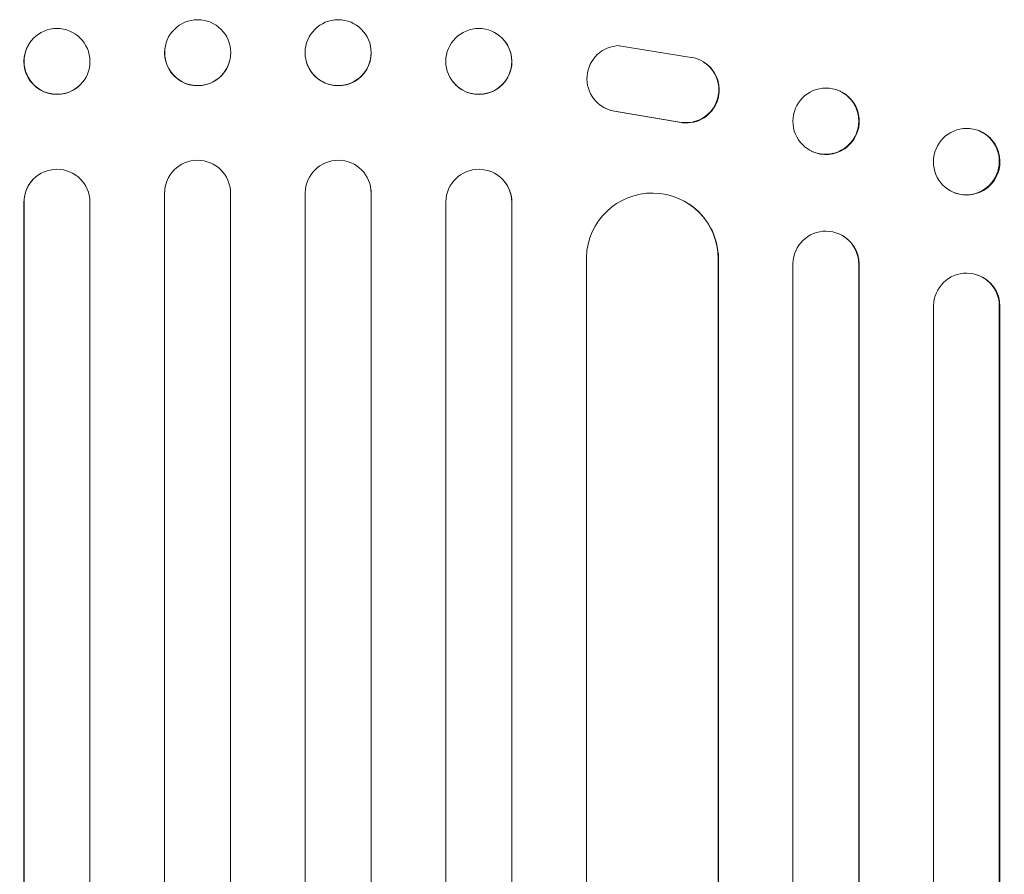
# Model space of a CAD drawing. Units: millimetres. Extents: x -5805 to 4295, y -5171 to 5275.
# Drawn here: x 485 to 709, y 3057 to 3251 of the extents above; entities that cross this region are included whole.
import ezdxf

# ---------------------------------------------------------------- set-up
doc = ezdxf.new("R2010")
doc.units = ezdxf.units.MM
doc.header["$LTSCALE"] = 20
doc.layers.add('2d', color=230, linetype='Continuous')

msp = doc.modelspace()

# ---------------------------------------------------------------- linework, layer by layer
at = {"layer": '2d', "lineweight": 0}
for p, q in [((487.14, 3246.45), (487.19, 3246.51)), ((517.82, 3245.71), (517.84, 3245.76)), ((564.35, 3245.76), (564.36, 3245.71)), ((595, 3246.51), (595.04, 3246.45)), ((621.09, 3245.45), (637.48, 3242.79)), ((532.36, 3241.91), (532.38, 3241.96)), ((549.81, 3241.96), (549.82, 3241.91)), ((640.4, 3241.65), (640.32, 3241.7)), ((498.95, 3237.18), (499, 3237.24)), ((583.19, 3237.24), (583.23, 3237.18)), ((671.36, 3235.06), (671.47, 3235.01)), ((617.21, 3231.59), (617.13, 3231.64)), ((634.7, 3228.06), (619.92, 3230.56)), ((634.78, 3228.01), (620, 3230.51)), ((702.79, 3226.13), (702.94, 3226.08)), ((664.83, 3221.45), (664.94, 3221.39)), ((487.29, 3214.56), (487.33, 3214.62)), ((594.85, 3214.62), (594.89, 3214.56)), ((517.85, 3213.82), (517.87, 3213.87)), ((532.59, 1292.42), (532.59, 3211.93)), ((549.59, 1292.42), (549.59, 3211.93)), ((564.32, 3213.87), (564.33, 3213.82)), ((697.39, 3211.97), (697.53, 3211.91)), ((485.59, 3209.82), (485.55, 3209.77)), ((485.55, 1292.72), (485.55, 3209.77)), ((485.59, 1293.33), (485.59, 3209.82)), ((485.59, 3209.82), (485.59, 3209.82)), ((500.59, 1292.82), (500.59, 3209.91)), ((517.59, 3211.87), (517.58, 3211.81)), ((517.58, 1292), (517.58, 3211.81)), ((517.59, 1292.62), (517.59, 3211.87)), ((517.59, 3211.87), (517.59, 3211.87)), ((564.59, 3211.87), (564.59, 3211.87)), ((564.59, 3211.87), (564.61, 3211.81)), ((564.59, 1292.62), (564.59, 3211.87)), ((564.61, 1292), (564.61, 3211.81)), ((581.59, 1292.82), (581.59, 3209.91)), ((596.59, 3209.82), (596.59, 3209.82)), ((596.59, 3209.82), (596.64, 3209.77)), ((596.59, 1293.33), (596.59, 3209.82)), ((596.64, 1292.72), (596.64, 3209.77)), ((636.83, 3209.46), (636.91, 3209.41)), ((671.18, 3202.56), (671.3, 3202.5)), ((613.59, 1299.49), (613.59, 3197.3)), ((643.58, 3196.93), (643.59, 3196.93)), ((643.59, 1301.36), (643.59, 3196.93)), ((643.59, 3196.93), (643.67, 3196.88)), ((643.67, 1300.75), (643.67, 3196.88)), ((660.59, 1296.35), (660.59, 3195.84)), ((675.59, 3195.71), (675.59, 3195.71)), ((675.59, 3195.71), (675.71, 3195.66)), ((675.59, 1297.59), (675.59, 3195.71)), ((675.71, 1296.98), (675.71, 3195.66)), ((702.64, 3193.22), (702.79, 3193.17)), ((692.59, 1298.8), (692.59, 3186.27)), ((707.59, 3186.14), (707.59, 3186.14)), ((707.74, 3186.09), (707.59, 3186.14)), ((707.59, 1300.34), (707.59, 3186.14)), ((707.74, 1299.73), (707.74, 3186.09))]:
    msp.add_line(p, q, dxfattribs=at)
for centre, major_axis, ratio, start_param, end_param in [((525.11, 3243.86), (7.27, -1.9), 0.998339, 0.2561502899781123, 6.539335597157699), ((493.09, 3241.87), (-5.91, 4.63), 0.99749, -2.474956, 3.808229), ((557.09, 3243.81), (-7.27, -1.9), 0.998339, 0, 3.141593), ((589.14, 3241.82), (-5.91, -4.63), 0.99749, 0, 3.141593), ((668.21, 3228.2), (-3.26, -6.81), 0.99174, 0, 3.141593), ((700.24, 3219), (-2.7, -7.08), 0.987914, 0, 3.141593), ((525.09, 3211.86), (7.23, -2.01), 0.998523, 0.281183, 3.412798), ((493.09, 3209.8), (-5.76, 4.82), 0.997675, -2.429065, 0.695231), ((589.13, 3209.75), (5.76, 4.82), 0.997675, -0.695051, 0), ((557.11, 3211.81), (7.23, 2.01), 0.998523, -0.271026, 0), ((628.66, 3196.82), (8.24, 12.59), 0.995453, -0.98875, 0), ((668.2, 3195.62), (3.1, 6.89), 0.991927, -1.145194, 0), ((700.09, 3186.08), (2.55, 7.14), 0.988103, -1.223558, 1.886247)]:
    msp.add_ellipse(centre, major_axis=major_axis, ratio=ratio, start_param=start_param, end_param=end_param, dxfattribs=at)
at = {"layer": '2d', "lineweight": 0, "extrusion": (0, 0, -1)}
for centre, major_axis, ratio, start_param, end_param in [((557.08, 3243.86), (-7.27, -1.9), 0.998339, 0.2561502899781122, 6.539335597157699), ((589.09, 3241.87), (5.91, 4.63), 0.99749, -2.474956, 3.808229), ((493.05, 3241.82), (5.91, -4.63), 0.99749, 0, 3.141593), ((525.09, 3243.81), (7.27, -1.9), 0.998339, 0, 3.141593), ((621.19, 3237.96), (-4.06, -6.31), 0.995602, -0.402714, 2.553699), ((636.26, 3235.4), (4.06, 6.31), 0.995602, -0.409315, 2.777532), ((636.34, 3235.34), (4.06, 6.31), 0.995602, 0, 2.777532), ((668.09, 3228.26), (3.26, 6.81), 0.99174, -2.014471507425343, 4.268713799754243), ((621.27, 3237.9), (-4.06, -6.31), 0.995602, -0.402714, 0), ((700.09, 3219.05), (2.7, 7.08), 0.987914, -1.931315, 4.35187), ((557.09, 3211.86), (-7.23, -2.01), 0.998523, 0.281183, 3.412798), ((589.09, 3209.8), (5.76, 4.82), 0.997675, -2.429065, 0.695231), ((493.05, 3209.75), (-5.76, 4.82), 0.997675, -0.695051, 0), ((525.08, 3211.81), (-7.23, 2.01), 0.998523, -0.271026, 0), ((628.58, 3196.87), (8.24, 12.59), 0.995453, -2.119379, 0.98911), ((668.09, 3195.67), (3.1, 6.89), 0.991927, -1.967917, 1.145376), ((700.23, 3186.03), (2.55, 7.14), 0.988103, 0, 1.223375)]:
    msp.add_ellipse(centre, major_axis=major_axis, ratio=ratio, start_param=start_param, end_param=end_param, dxfattribs=at)

doc.saveas('drawing.dxf')
